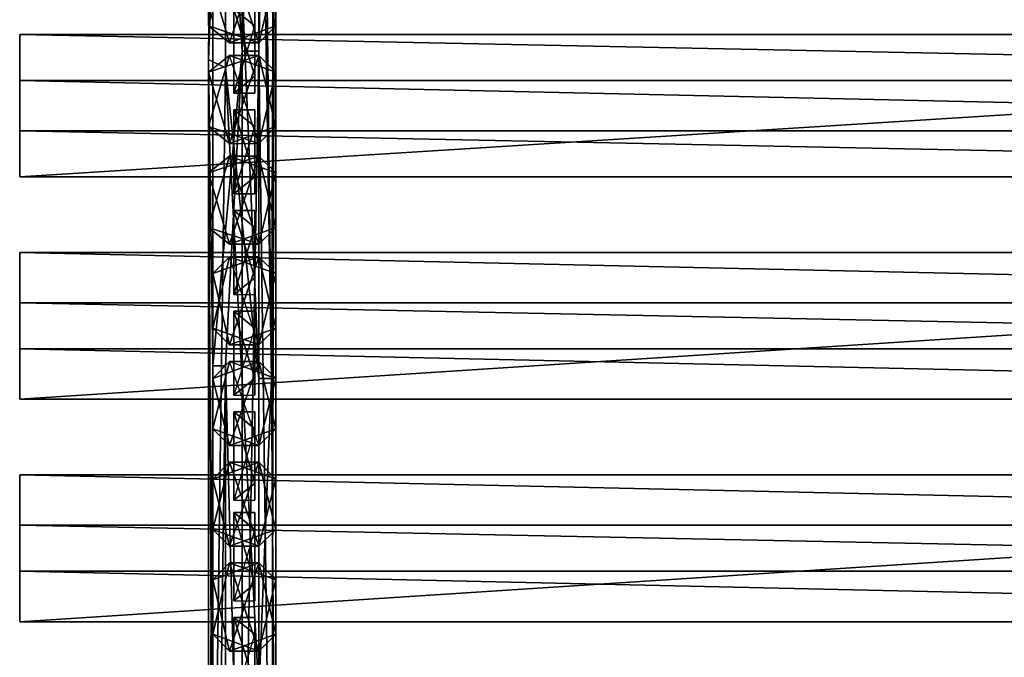
# Model space of a CAD drawing. Units: millimetres. Extents: x 32490 to 46992, y -37521 to -25920.
# Drawn here: x 44054 to 44408, y -30477 to -30248 of the extents above; entities that cross this region are included whole.
import ezdxf

# ---------------------------------------------------------------- set-up
doc = ezdxf.new("R2010")
doc.units = ezdxf.units.MM
doc.layers.add('МАФЫ НАШИ', color=7, linetype='Continuous', lineweight=25)

# ---------------------------------------------------------------- blocks, each defined once
blk = doc.blocks.new('орб878')
at = {"layer": 'МАФЫ НАШИ', "color": 7, "lineweight": 25}
for points in [[(32198, -10360.64), (32190.45, -10354.6), (32207.07, -10353.09), (32190.45, -10354.6), (32207.07, -10345.53), (32207.07, -10353.09), (32214.63, -10359.13), (32198, -10360.64), (32207.07, -10353.09), (32190.45, -10353.09), (32207.07, -10345.53), (32190.45, -10354.6), (32190.45, -10353.09), (32190.45, -10013.09), (32191.96, -10123.4), (32191.96, -9842.34), (32190.45, -10013.09), (32196.49, -9846.87), (32196.49, -10016.11), (32196.49, -9846.87), (32208.58, -10127.93), (32208.58, -9846.87), (32213.12, -10127.93), (32208.58, -9732.03)], [(32216.14, -10853.26), (32199.52, -10859.3), (32208.58, -10827.57), (32191.96, -10833.61), (32199.52, -10859.3), (32216.14, -10853.26), (32208.58, -10859.3), (32216.14, -10833.61), (32199.52, -10827.57), (32208.58, -10859.3), (32213.12, -10691.57), (32213.12, -10351.58), (32214.63, -10353.09), (32214.63, -9730.52), (32213.12, -10351.58), (32208.58, -10010.07), (32214.63, -9730.52), (32213.12, -9561.28), (32208.58, -9618.7), (32213.12, -9561.28), (32191.96, -9561.28)], [(32208.58, -9846.87), (32208.58, -9732.03), (32202.54, -9733.54), (32208.58, -9618.7), (32208.58, -9732.03), (32208.58, -9618.7), (32214.63, -9730.52), (32208.58, -9732.03), (32213.12, -10127.93), (32214.63, -9730.52), (32214.63, -10353.09), (32208.58, -10241.27), (32208.58, -10467.93), (32213.12, -10748.99)], [(32196.49, -10972.63), (32196.49, -10747.48), (32202.54, -10747.48), (32202.54, -10519.31), (32196.49, -10747.48), (32196.49, -10463.4), (32202.54, -10519.31), (32202.54, -10350.06), (32208.58, -10350.06), (32208.58, -10010.07), (32202.54, -10350.06), (32202.54, -10010.07), (32202.54, -9727.5), (32208.58, -9840.83), (32213.12, -9673.1), (32202.54, -9727.5), (32191.96, -9729.01)], [(32208.58, -10127.93), (32208.58, -9846.87), (32196.49, -9846.87), (32191.96, -9674.61), (32191.96, -9842.34)], [(32190.45, -10748.99), (32190.45, -10353.09), (32191.96, -10463.4), (32191.96, -10123.4), (32190.45, -10353.09), (32190.45, -10013.09), (32196.49, -9846.87), (32191.96, -9842.34), (32202.54, -9727.5), (32202.54, -10010.07), (32202.54, -10350.06), (32196.49, -10123.4), (32196.49, -10463.4), (32202.54, -10350.06), (32202.54, -10519.31), (32208.58, -10350.06), (32208.58, -10690.06), (32213.12, -10351.58), (32213.12, -10691.57)], [(32213.12, -10691.57), (32214.63, -10353.09), (32213.12, -10748.99), (32208.58, -10467.93), (32214.63, -10353.09), (32213.12, -10127.93), (32208.58, -10241.27), (32196.49, -10016.11), (32191.96, -10354.6), (32191.96, -10693.08), (32191.96, -10354.6), (32190.45, -10353.09), (32198, -10360.64), (32214.63, -10359.13), (32207.07, -10353.09), (32207.07, -10345.53)], [(32214.63, -9730.52), (32208.58, -9840.83), (32208.58, -10010.07), (32208.58, -9840.83), (32202.54, -10010.07), (32208.58, -10010.07)], [(32191.96, -10463.4), (32191.96, -10123.4), (32196.49, -10123.4), (32202.54, -10010.07), (32191.96, -10123.4), (32191.96, -9842.34), (32202.54, -10010.07), (32196.49, -10123.4)], [(32214.63, -10001), (32208.58, -10007.05), (32190.45, -10001), (32198, -10007.05), (32190.45, -9981.36), (32198, -9975.32), (32214.63, -9981.36), (32208.58, -9975.32), (32214.63, -10001), (32198, -10007.05), (32208.58, -9975.32), (32190.45, -9981.36), (32198, -10007.05)], [(32198, -9975.32), (32190.45, -10001), (32208.58, -10007.05), (32198, -9975.32), (32214.63, -9981.36), (32208.58, -9975.32), (32190.45, -9981.36), (32198, -9975.32), (32190.45, -10001), (32198, -10007.05), (32214.63, -10001), (32208.58, -10007.05), (32214.63, -9981.36)], [(32207.07, -10019.14), (32207.07, -9994.96), (32199.52, -9994.96), (32207.07, -10001), (32207.07, -9994.96), (32207.07, -10019.14), (32207.07, -10025.18), (32207.07, -9994.96), (32207.07, -10001), (32199.52, -10025.18), (32199.52, -9994.96), (32207.07, -10019.14), (32199.52, -10025.18)], [(32207.07, -10001), (32207.07, -10025.18), (32199.52, -10025.18), (32207.07, -10019.14), (32207.07, -10025.18)], [(32936.93, -10055.4), (32122.45, -10055.4), (32122.45, -10038.78), (32122.45, -10055.4), (32122.45, -10038.78), (32122.45, -10020.65), (32122.45, -10038.78), (32936.93, -10038.78), (32122.45, -10038.78), (32122.45, -10055.4), (32936.93, -10055.4), (32936.93, -10004.03), (32936.93, -10038.78), (32936.93, -10055.4), (32936.93, -10038.78), (32122.45, -10038.78), (32936.93, -10038.78), (32936.93, -10055.4), (32936.93, -10038.78)], [(32122.45, -10020.65), (32936.93, -10020.65), (32936.93, -10004.03), (32936.93, -10020.65), (32936.93, -10004.03), (32122.45, -10004.03)], [(32122.45, -10004.03), (32936.93, -10004.03), (32122.45, -10004.03)], [(32936.93, -10004.03), (32122.45, -10004.03), (32936.93, -10004.03)], [(32122.45, -10004.03), (32122.45, -10020.65), (32122.45, -10004.03)], [(32122.45, -10004.03), (32122.45, -10020.65), (32122.45, -10004.03)], [(32198, -10011.58), (32190.45, -10017.63), (32198, -10043.31), (32190.45, -10037.27), (32208.58, -10043.31), (32214.63, -10037.27), (32198, -10043.31), (32208.58, -10011.58), (32190.45, -10017.63), (32198, -10043.31), (32214.63, -10037.27), (32208.58, -10043.31), (32214.63, -10017.63), (32208.58, -10011.58), (32190.45, -10017.63), (32198, -10011.58), (32190.45, -10037.27), (32198, -10043.31)], [(32214.63, -10037.27), (32208.58, -10011.58), (32214.63, -10017.63), (32198, -10011.58), (32190.45, -10037.27), (32208.58, -10043.31), (32198, -10011.58), (32214.63, -10017.63)], [(32213.12, -10127.93), (32208.58, -10127.93), (32208.58, -10241.27), (32208.58, -10127.93), (32196.49, -10016.11)], [(32122.45, -10020.65), (32936.93, -10020.65), (32122.45, -10020.65)], [(32207.07, -10055.4), (32207.07, -10031.23), (32199.52, -10031.23), (32207.07, -10037.27), (32207.07, -10031.23), (32207.07, -10055.4), (32207.07, -10061.45), (32207.07, -10031.23), (32207.07, -10037.27), (32199.52, -10061.45), (32199.52, -10031.23), (32207.07, -10055.4), (32199.52, -10061.45)], [(32936.93, -10038.78), (32122.45, -10038.78), (32936.93, -10038.78)], [(32122.45, -10038.78), (32122.45, -10055.4), (32122.45, -10038.78)], [(32122.45, -10038.78), (32936.93, -10038.78), (32122.45, -10038.78)], [(32122.45, -10038.78), (32122.45, -10055.4), (32122.45, -10038.78)], [(32207.07, -10037.27), (32207.07, -10061.45), (32199.52, -10061.45), (32207.07, -10055.4), (32207.07, -10061.45)], [(32198, -10047.85), (32190.45, -10053.89), (32198, -10079.58), (32190.45, -10073.54), (32208.58, -10079.58), (32214.63, -10073.54)], [(32122.45, -10055.4), (32936.93, -10055.4), (32122.45, -10055.4)], [(32936.93, -10055.4), (32122.45, -10055.4), (32936.93, -10055.4)], [(32198, -10079.58), (32214.63, -10073.54), (32208.58, -10079.58), (32214.63, -10053.89)], [(32199.52, -10097.71), (32207.07, -10091.67), (32199.52, -10067.49), (32199.52, -10097.71), (32207.07, -10073.54), (32207.07, -10067.49), (32207.07, -10097.71), (32207.07, -10091.67), (32207.07, -10067.49), (32207.07, -10073.54), (32199.52, -10067.49), (32207.07, -10067.49), (32207.07, -10091.67)], [(32207.07, -10097.71), (32207.07, -10091.67), (32199.52, -10097.71), (32207.07, -10097.71), (32207.07, -10073.54)], [(32122.45, -10100.74), (32936.93, -10100.74), (32936.93, -10117.36), (32936.93, -10100.74), (32936.93, -10082.6), (32936.93, -10100.74), (32936.93, -10082.6), (32122.45, -10082.6), (32122.45, -10100.74), (32122.45, -10135.49), (32122.45, -10082.6), (32936.93, -10082.6), (32936.93, -10100.74), (32122.45, -10100.74), (32122.45, -10082.6), (32122.45, -10100.74), (32936.93, -10100.74), (32122.45, -10100.74), (32122.45, -10082.6)], [(32122.45, -10082.6), (32936.93, -10082.6), (32122.45, -10082.6)], [(32936.93, -10082.6), (32122.45, -10082.6), (32936.93, -10082.6)], [(32122.45, -10082.6), (32122.45, -10100.74), (32122.45, -10082.6)], [(32122.45, -10082.6), (32122.45, -10100.74), (32122.45, -10082.6)], [(32198, -10084.11), (32191.96, -10090.16), (32198, -10115.85), (32191.96, -10109.8), (32208.58, -10115.85), (32214.63, -10109.8), (32198, -10115.85), (32208.58, -10084.11), (32191.96, -10090.16), (32198, -10115.85), (32214.63, -10109.8), (32208.58, -10115.85), (32214.63, -10090.16)], [(32214.63, -10109.8), (32208.58, -10084.11), (32214.63, -10090.16), (32198, -10084.11), (32191.96, -10109.8), (32208.58, -10115.85), (32198, -10084.11), (32214.63, -10090.16), (32208.58, -10084.11), (32191.96, -10090.16), (32198, -10084.11), (32191.96, -10109.8), (32198, -10115.85)], [(32122.45, -10100.74), (32936.93, -10100.74), (32122.45, -10100.74)], [(32207.07, -10127.93), (32207.07, -10103.76), (32199.52, -10103.76), (32207.07, -10109.8), (32207.07, -10103.76), (32207.07, -10127.93), (32207.07, -10133.98), (32207.07, -10103.76), (32207.07, -10109.8), (32199.52, -10133.98), (32199.52, -10103.76), (32207.07, -10127.93), (32199.52, -10133.98)], [(32207.07, -10133.98), (32207.07, -10127.93), (32199.52, -10133.98), (32207.07, -10133.98), (32207.07, -10109.8)], [(32936.93, -10117.36), (32122.45, -10117.36), (32122.45, -10135.49), (32122.45, -10117.36), (32122.45, -10135.49), (32936.93, -10135.49)], [(32122.45, -10117.36), (32936.93, -10117.36), (32122.45, -10117.36)], [(32122.45, -10117.36), (32122.45, -10135.49), (32122.45, -10117.36)], [(32936.93, -10117.36), (32122.45, -10117.36), (32936.93, -10117.36)], [(32122.45, -10117.36), (32122.45, -10135.49), (32122.45, -10117.36)], [(32198, -10121.89), (32191.96, -10127.93), (32198, -10152.11), (32191.96, -10146.07), (32208.58, -10152.11), (32214.63, -10146.07), (32198, -10152.11), (32208.58, -10121.89), (32191.96, -10127.93), (32198, -10152.11), (32214.63, -10146.07), (32208.58, -10152.11), (32214.63, -10127.93)], [(32214.63, -10146.07), (32208.58, -10121.89), (32214.63, -10127.93), (32198, -10121.89), (32191.96, -10146.07), (32208.58, -10152.11), (32198, -10121.89), (32214.63, -10127.93), (32208.58, -10121.89), (32191.96, -10127.93), (32198, -10121.89), (32191.96, -10146.07), (32198, -10152.11)], [(32196.49, -10463.4), (32196.49, -10123.4), (32191.96, -10463.4), (32196.49, -10463.4), (32196.49, -10747.48)], [(32122.45, -10135.49), (32936.93, -10135.49), (32122.45, -10135.49)], [(32936.93, -10135.49), (32122.45, -10135.49), (32936.93, -10135.49)], [(32207.07, -10165.71), (32207.07, -10140.02), (32199.52, -10140.02), (32207.07, -10146.07), (32207.07, -10140.02), (32207.07, -10165.71), (32207.07, -10171.76), (32207.07, -10140.02), (32207.07, -10146.07), (32199.52, -10171.76), (32199.52, -10140.02), (32207.07, -10165.71), (32199.52, -10171.76)], [(32207.07, -10171.76), (32207.07, -10165.71), (32199.52, -10171.76), (32207.07, -10171.76), (32207.07, -10146.07)], [(32214.63, -10182.33), (32208.58, -10158.16), (32214.63, -10164.2), (32198, -10158.16)], [(32936.93, -10215.58), (32936.93, -10197.44), (32122.45, -10197.44), (32936.93, -10197.44), (32936.93, -10215.58), (32936.93, -10197.44), (32122.45, -10197.44), (32122.45, -10180.82), (32122.45, -10197.44), (32122.45, -10215.58), (32936.93, -10215.58), (32936.93, -10162.69), (32936.93, -10197.44), (32936.93, -10215.58), (32122.45, -10215.58), (32122.45, -10197.44), (32122.45, -10215.58), (32122.45, -10197.44), (32936.93, -10197.44)], [(32122.45, -10180.82), (32936.93, -10180.82), (32936.93, -10162.69), (32936.93, -10180.82), (32936.93, -10162.69), (32122.45, -10162.69)], [(32122.45, -10162.69), (32936.93, -10162.69), (32122.45, -10162.69)], [(32936.93, -10162.69), (32122.45, -10162.69), (32936.93, -10162.69)], [(32122.45, -10162.69), (32122.45, -10180.82), (32122.45, -10162.69)], [(32122.45, -10162.69), (32122.45, -10180.82), (32122.45, -10162.69)], [(32198, -10188.38), (32214.63, -10182.33), (32208.58, -10188.38), (32214.63, -10164.2)], [(32207.07, -10201.98), (32207.07, -10176.29), (32199.52, -10176.29), (32207.07, -10182.33), (32207.07, -10176.29), (32207.07, -10201.98), (32207.07, -10208.02), (32207.07, -10176.29), (32207.07, -10182.33), (32199.52, -10208.02), (32199.52, -10176.29), (32207.07, -10201.98), (32199.52, -10208.02)], [(32122.45, -10180.82), (32936.93, -10180.82), (32122.45, -10180.82)], [(32207.07, -10208.02), (32207.07, -10201.98), (32199.52, -10208.02), (32207.07, -10208.02), (32207.07, -10182.33)], [(32198, -10194.42), (32191.96, -10200.47), (32198, -10226.16), (32191.96, -10220.11), (32208.58, -10226.16), (32214.63, -10220.11), (32198, -10226.16), (32208.58, -10194.42), (32191.96, -10200.47), (32198, -10226.16), (32214.63, -10220.11), (32208.58, -10226.16), (32214.63, -10200.47), (32208.58, -10194.42), (32191.96, -10200.47), (32198, -10194.42), (32191.96, -10220.11), (32198, -10226.16)], [(32214.63, -10220.11), (32208.58, -10194.42), (32214.63, -10200.47), (32198, -10194.42), (32191.96, -10220.11), (32208.58, -10226.16), (32198, -10194.42), (32214.63, -10200.47)], [(32122.45, -10197.44), (32122.45, -10215.58), (32122.45, -10197.44)], [(32936.93, -10197.44), (32122.45, -10197.44), (32936.93, -10197.44)], [(32122.45, -10197.44), (32122.45, -10215.58), (32122.45, -10197.44)], [(32122.45, -10197.44), (32936.93, -10197.44), (32122.45, -10197.44)], [(32122.45, -10215.58), (32936.93, -10215.58), (32122.45, -10215.58)], [(32936.93, -10215.58), (32122.45, -10215.58), (32936.93, -10215.58)], [(32207.07, -10238.24), (32207.07, -10214.07), (32199.52, -10214.07), (32207.07, -10220.11), (32207.07, -10214.07), (32207.07, -10238.24), (32207.07, -10244.29), (32207.07, -10214.07), (32207.07, -10220.11), (32199.52, -10244.29), (32199.52, -10214.07), (32207.07, -10238.24), (32199.52, -10244.29)], [(32207.07, -10244.29), (32207.07, -10238.24), (32199.52, -10244.29), (32207.07, -10244.29), (32207.07, -10220.11)]]:
    blk.add_lwpolyline(points, dxfattribs=at)
for points in [[(32214.63, -9730.52), (32208.58, -9732.03), (32213.12, -10127.93), (32214.63, -9730.52), (32208.58, -9618.7), (32208.58, -9732.03)], [(32191.96, -9842.34), (32202.54, -9727.5), (32202.54, -10010.07)], [(32202.54, -10010.07), (32202.54, -9727.5), (32208.58, -9840.83)], [(32213.12, -10351.58), (32208.58, -10010.07), (32214.63, -9730.52)], [(32214.63, -10353.09), (32214.63, -9730.52), (32213.12, -10127.93), (32214.63, -10353.09), (32208.58, -10241.27), (32208.58, -10467.93)], [(32208.58, -10010.07), (32208.58, -9840.83), (32214.63, -9730.52)], [(32213.12, -10691.57), (32214.63, -10353.09), (32213.12, -10351.58), (32214.63, -9730.52), (32214.63, -10353.09), (32213.12, -10351.58)], [(32213.12, -10127.93), (32208.58, -9732.03), (32208.58, -9846.87)], [(32190.45, -10013.09), (32191.96, -9842.34), (32191.96, -10123.4)], [(32190.45, -10013.09), (32196.49, -9846.87), (32191.96, -9842.34)], [(32191.96, -10123.4), (32191.96, -9842.34), (32202.54, -10010.07)], [(32202.54, -10010.07), (32208.58, -9840.83), (32208.58, -10010.07)], [(32196.49, -10016.11), (32196.49, -9846.87), (32190.45, -10013.09)], [(32208.58, -10127.93), (32208.58, -9846.87), (32196.49, -9846.87)], [(32208.58, -10127.93), (32196.49, -9846.87), (32196.49, -10016.11)], [(32214.63, -10353.09), (32208.58, -10241.27), (32213.12, -10127.93), (32208.58, -9846.87), (32208.58, -10127.93), (32213.12, -10127.93)], [(32198, -9975.32), (32190.45, -10001), (32208.58, -10007.05)], [(32198, -10007.05), (32190.45, -9981.36), (32208.58, -9975.32)], [(32190.45, -10001), (32198, -9975.32), (32190.45, -9981.36)], [(32214.63, -10001), (32198, -10007.05), (32208.58, -9975.32)], [(32214.63, -9981.36), (32198, -9975.32), (32208.58, -10007.05)], [(32214.63, -10001), (32208.58, -9975.32), (32214.63, -9981.36)], [(32190.45, -9981.36), (32198, -10007.05), (32190.45, -10001)], [(32214.63, -9981.36), (32208.58, -10007.05), (32214.63, -10001)], [(32207.07, -10001), (32199.52, -10025.18), (32199.52, -9994.96), (32207.07, -10001), (32207.07, -9994.96), (32207.07, -10025.18)], [(32199.52, -10025.18), (32207.07, -10019.14), (32199.52, -9994.96)], [(32207.07, -10019.14), (32207.07, -9994.96), (32199.52, -9994.96)], [(32207.07, -9994.96), (32207.07, -10001), (32199.52, -9994.96)], [(32207.07, -9994.96), (32207.07, -10019.14), (32207.07, -10025.18)], [(32208.58, -10007.05), (32190.45, -10001), (32198, -10007.05)], [(32198, -10007.05), (32214.63, -10001), (32208.58, -10007.05)], [(32207.07, -10001), (32207.07, -10025.18), (32199.52, -10025.18)], [(32122.45, -10004.03), (32936.93, -10004.03)], [(32936.93, -10020.65), (32122.45, -10020.65), (32122.45, -10004.03), (32122.45, -10020.65), (32936.93, -10020.65), (32936.93, -10038.78), (32936.93, -10020.65), (32936.93, -10004.03), (32122.45, -10004.03), (32122.45, -10055.4), (32122.45, -10020.65), (32122.45, -10004.03), (32122.45, -10020.65)], [(32122.45, -10055.4), (32936.93, -10055.4), (32936.93, -10004.03)], [(32936.93, -10004.03), (32122.45, -10004.03), (32122.45, -10055.4)], [(32122.45, -10004.03), (32122.45, -10020.65), (32122.45, -10055.4)], [(32122.45, -10004.03), (32936.93, -10004.03), (32936.93, -10020.65)], [(32936.93, -10020.65), (32122.45, -10020.65), (32936.93, -10020.65), (32936.93, -10004.03)], [(32936.93, -10020.65), (32122.45, -10020.65), (32122.45, -10004.03)], [(32191.96, -10123.4), (32202.54, -10010.07), (32196.49, -10123.4)], [(32196.49, -10123.4), (32202.54, -10010.07), (32202.54, -10350.06)], [(32202.54, -10350.06), (32202.54, -10010.07), (32208.58, -10010.07)], [(32202.54, -10350.06), (32208.58, -10010.07), (32208.58, -10350.06)], [(32208.58, -10690.06), (32213.12, -10351.58), (32208.58, -10350.06), (32208.58, -10010.07), (32213.12, -10351.58), (32208.58, -10350.06)], [(32214.63, -10017.63), (32208.58, -10043.31), (32198, -10011.58), (32190.45, -10037.27), (32208.58, -10043.31), (32198, -10011.58)], [(32198, -10043.31), (32190.45, -10017.63), (32208.58, -10011.58)], [(32190.45, -10037.27), (32198, -10011.58), (32190.45, -10017.63)], [(32208.58, -10011.58), (32190.45, -10017.63), (32198, -10011.58)], [(32191.96, -10354.6), (32196.49, -10016.11), (32190.45, -10013.09)], [(32190.45, -10353.09), (32190.45, -10013.09), (32191.96, -10123.4)], [(32191.96, -10354.6), (32196.49, -10016.11), (32190.45, -10013.09), (32191.96, -10354.6), (32190.45, -10013.09), (32190.45, -10353.09)], [(32214.63, -10037.27), (32198, -10043.31), (32208.58, -10011.58)], [(32198, -10011.58), (32214.63, -10017.63), (32208.58, -10011.58)], [(32198, -10043.31), (32208.58, -10043.31), (32214.63, -10037.27), (32208.58, -10011.58), (32214.63, -10017.63), (32214.63, -10037.27)], [(32190.45, -10017.63), (32198, -10043.31), (32190.45, -10037.27)], [(32208.58, -10241.27), (32196.49, -10016.11), (32191.96, -10354.6)], [(32208.58, -10241.27), (32208.58, -10127.93), (32196.49, -10016.11)], [(32214.63, -10017.63), (32208.58, -10043.31), (32214.63, -10037.27)], [(32122.45, -10020.65), (32936.93, -10020.65), (32936.93, -10038.78)], [(32122.45, -10020.65), (32122.45, -10038.78), (32122.45, -10055.4)], [(32936.93, -10038.78), (32122.45, -10038.78), (32122.45, -10020.65)], [(32207.07, -10025.18), (32207.07, -10019.14), (32199.52, -10025.18)], [(32207.07, -10037.27), (32199.52, -10061.45), (32199.52, -10031.23), (32207.07, -10037.27), (32207.07, -10031.23), (32207.07, -10061.45)], [(32199.52, -10061.45), (32207.07, -10055.4), (32199.52, -10031.23)], [(32207.07, -10055.4), (32207.07, -10031.23), (32199.52, -10031.23)], [(32207.07, -10031.23), (32207.07, -10037.27), (32199.52, -10031.23)], [(32207.07, -10031.23), (32207.07, -10055.4), (32207.07, -10061.45)], [(32936.93, -10055.4), (32122.45, -10055.4), (32122.45, -10038.78)], [(32122.45, -10038.78), (32936.93, -10038.78), (32936.93, -10055.4)], [(32208.58, -10043.31), (32190.45, -10037.27), (32198, -10043.31)], [(32207.07, -10037.27), (32207.07, -10061.45), (32199.52, -10061.45)], [(32208.58, -10047.85), (32214.63, -10053.89), (32198, -10047.85), (32208.58, -10079.58), (32190.45, -10073.54), (32198, -10047.85), (32214.63, -10053.89), (32208.58, -10047.85), (32214.63, -10073.54), (32198, -10079.58), (32208.58, -10047.85), (32190.45, -10053.89), (32198, -10079.58), (32190.45, -10073.54), (32198, -10047.85), (32190.45, -10053.89)], [(32198, -10047.85), (32190.45, -10073.54), (32208.58, -10079.58)], [(32198, -10079.58), (32190.45, -10053.89), (32208.58, -10047.85)], [(32190.45, -10073.54), (32198, -10047.85), (32190.45, -10053.89)], [(32208.58, -10047.85), (32190.45, -10053.89), (32198, -10047.85)], [(32214.63, -10073.54), (32198, -10079.58), (32208.58, -10047.85)], [(32214.63, -10053.89), (32198, -10047.85), (32208.58, -10079.58)], [(32198, -10047.85), (32214.63, -10053.89), (32208.58, -10047.85)], [(32214.63, -10073.54), (32208.58, -10047.85), (32214.63, -10053.89)], [(32122.45, -10055.4), (32936.93, -10055.4)], [(32190.45, -10053.89), (32198, -10079.58), (32190.45, -10073.54)], [(32207.07, -10061.45), (32207.07, -10055.4), (32199.52, -10061.45)], [(32214.63, -10053.89), (32208.58, -10079.58), (32214.63, -10073.54)], [(32207.07, -10073.54), (32207.07, -10067.49), (32207.07, -10097.71), (32207.07, -10073.54), (32199.52, -10097.71), (32199.52, -10067.49)], [(32199.52, -10097.71), (32207.07, -10091.67), (32199.52, -10067.49)], [(32207.07, -10091.67), (32207.07, -10067.49), (32199.52, -10067.49)], [(32207.07, -10067.49), (32207.07, -10073.54), (32199.52, -10067.49)], [(32207.07, -10067.49), (32207.07, -10091.67), (32207.07, -10097.71)], [(32208.58, -10079.58), (32190.45, -10073.54), (32198, -10079.58)], [(32198, -10079.58), (32214.63, -10073.54), (32208.58, -10079.58)], [(32207.07, -10073.54), (32199.52, -10097.71), (32207.07, -10097.71), (32207.07, -10091.67), (32199.52, -10097.71), (32207.07, -10097.71)], [(32122.45, -10082.6), (32936.93, -10082.6)], [(32936.93, -10117.36), (32122.45, -10117.36), (32122.45, -10100.74), (32122.45, -10117.36), (32122.45, -10135.49), (32936.93, -10135.49), (32936.93, -10082.6), (32936.93, -10117.36), (32936.93, -10135.49), (32936.93, -10117.36), (32122.45, -10117.36), (32936.93, -10117.36), (32936.93, -10135.49)], [(32936.93, -10100.74), (32122.45, -10100.74), (32936.93, -10100.74), (32936.93, -10082.6)], [(32122.45, -10135.49), (32936.93, -10135.49), (32936.93, -10082.6)], [(32936.93, -10082.6), (32122.45, -10082.6), (32122.45, -10135.49)], [(32122.45, -10082.6), (32122.45, -10100.74), (32122.45, -10135.49)], [(32936.93, -10100.74), (32122.45, -10100.74), (32122.45, -10082.6)], [(32122.45, -10082.6), (32936.93, -10082.6), (32936.93, -10100.74)], [(32214.63, -10090.16), (32208.58, -10115.85), (32198, -10084.11), (32191.96, -10109.8), (32208.58, -10115.85), (32198, -10084.11)], [(32198, -10115.85), (32191.96, -10090.16), (32208.58, -10084.11)], [(32191.96, -10109.8), (32198, -10084.11), (32191.96, -10090.16)], [(32208.58, -10084.11), (32191.96, -10090.16), (32198, -10084.11)], [(32214.63, -10109.8), (32198, -10115.85), (32208.58, -10084.11)], [(32198, -10084.11), (32214.63, -10090.16), (32208.58, -10084.11)], [(32214.63, -10109.8), (32208.58, -10084.11), (32214.63, -10090.16)], [(32191.96, -10090.16), (32191.96, -10109.8), (32198, -10115.85), (32214.63, -10109.8), (32208.58, -10115.85), (32198, -10115.85)], [(32214.63, -10090.16), (32208.58, -10115.85), (32214.63, -10109.8)], [(32122.45, -10100.74), (32122.45, -10117.36), (32122.45, -10135.49)], [(32936.93, -10117.36), (32122.45, -10117.36), (32122.45, -10100.74)], [(32122.45, -10100.74), (32936.93, -10100.74), (32936.93, -10117.36)], [(32207.07, -10109.8), (32199.52, -10133.98), (32199.52, -10103.76), (32207.07, -10109.8), (32207.07, -10103.76), (32207.07, -10133.98)], [(32199.52, -10133.98), (32207.07, -10127.93), (32199.52, -10103.76)], [(32207.07, -10127.93), (32207.07, -10103.76), (32199.52, -10103.76)], [(32207.07, -10103.76), (32207.07, -10109.8), (32199.52, -10103.76)], [(32207.07, -10103.76), (32207.07, -10127.93), (32207.07, -10133.98)], [(32208.58, -10115.85), (32191.96, -10109.8), (32198, -10115.85)], [(32207.07, -10109.8), (32199.52, -10133.98), (32207.07, -10133.98), (32207.07, -10127.93), (32199.52, -10133.98), (32207.07, -10133.98)], [(32936.93, -10135.49), (32122.45, -10135.49), (32122.45, -10117.36)], [(32122.45, -10117.36), (32936.93, -10117.36), (32936.93, -10135.49)], [(32190.45, -10353.09), (32191.96, -10123.4), (32191.96, -10463.4)], [(32214.63, -10127.93), (32208.58, -10152.11), (32198, -10121.89), (32191.96, -10146.07), (32208.58, -10152.11), (32198, -10121.89)], [(32198, -10152.11), (32191.96, -10127.93), (32208.58, -10121.89)], [(32191.96, -10146.07), (32198, -10121.89), (32191.96, -10127.93)], [(32208.58, -10121.89), (32191.96, -10127.93), (32198, -10121.89)], [(32191.96, -10463.4), (32191.96, -10123.4), (32196.49, -10123.4)], [(32191.96, -10463.4), (32196.49, -10463.4), (32196.49, -10747.48), (32191.96, -10463.4), (32196.49, -10123.4), (32196.49, -10463.4)], [(32196.49, -10463.4), (32196.49, -10123.4), (32202.54, -10350.06)], [(32214.63, -10146.07), (32198, -10152.11), (32208.58, -10121.89)], [(32198, -10121.89), (32214.63, -10127.93), (32208.58, -10121.89)], [(32214.63, -10146.07), (32208.58, -10121.89), (32214.63, -10127.93)], [(32191.96, -10127.93), (32198, -10152.11), (32191.96, -10146.07)], [(32214.63, -10127.93), (32208.58, -10152.11), (32214.63, -10146.07)], [(32213.12, -10127.93), (32208.58, -10127.93), (32208.58, -10241.27)], [(32122.45, -10135.49), (32936.93, -10135.49)], [(32207.07, -10146.07), (32199.52, -10171.76), (32199.52, -10140.02), (32207.07, -10146.07), (32207.07, -10140.02), (32207.07, -10171.76)], [(32199.52, -10171.76), (32207.07, -10165.71), (32199.52, -10140.02)], [(32207.07, -10165.71), (32207.07, -10140.02), (32199.52, -10140.02)], [(32207.07, -10140.02), (32207.07, -10146.07), (32199.52, -10140.02)], [(32207.07, -10140.02), (32207.07, -10165.71), (32207.07, -10171.76)], [(32208.58, -10152.11), (32191.96, -10146.07), (32198, -10152.11)], [(32198, -10152.11), (32214.63, -10146.07), (32208.58, -10152.11)], [(32207.07, -10146.07), (32199.52, -10171.76), (32207.07, -10171.76), (32207.07, -10165.71), (32199.52, -10171.76), (32207.07, -10171.76)], [(32198, -10188.38), (32191.96, -10182.33), (32198, -10158.16), (32191.96, -10164.2), (32208.58, -10158.16), (32214.63, -10164.2), (32198, -10158.16), (32208.58, -10188.38), (32191.96, -10182.33), (32198, -10158.16), (32191.96, -10164.2), (32198, -10188.38), (32191.96, -10182.33), (32208.58, -10188.38), (32214.63, -10182.33), (32198, -10188.38), (32208.58, -10158.16), (32191.96, -10164.2)], [(32198, -10158.16), (32191.96, -10182.33), (32208.58, -10188.38)], [(32198, -10188.38), (32191.96, -10164.2), (32208.58, -10158.16)], [(32191.96, -10182.33), (32198, -10158.16), (32191.96, -10164.2)], [(32208.58, -10158.16), (32191.96, -10164.2), (32198, -10158.16)], [(32214.63, -10182.33), (32198, -10188.38), (32208.58, -10158.16)], [(32214.63, -10164.2), (32198, -10158.16), (32208.58, -10188.38)], [(32198, -10158.16), (32214.63, -10164.2), (32208.58, -10158.16)], [(32214.63, -10182.33), (32208.58, -10158.16), (32214.63, -10164.2)], [(32122.45, -10162.69), (32936.93, -10162.69)], [(32936.93, -10180.82), (32122.45, -10180.82), (32122.45, -10162.69), (32122.45, -10180.82), (32936.93, -10180.82), (32936.93, -10197.44), (32936.93, -10180.82), (32936.93, -10162.69), (32122.45, -10162.69), (32122.45, -10215.58), (32122.45, -10180.82), (32122.45, -10162.69), (32122.45, -10180.82)], [(32122.45, -10215.58), (32936.93, -10215.58), (32936.93, -10162.69)], [(32936.93, -10162.69), (32122.45, -10162.69), (32122.45, -10215.58)], [(32122.45, -10162.69), (32122.45, -10180.82), (32122.45, -10215.58)], [(32122.45, -10162.69), (32936.93, -10162.69), (32936.93, -10180.82)], [(32936.93, -10180.82), (32936.93, -10162.69), (32936.93, -10180.82), (32122.45, -10180.82)], [(32936.93, -10180.82), (32122.45, -10180.82), (32122.45, -10162.69)], [(32191.96, -10164.2), (32198, -10188.38), (32191.96, -10182.33)], [(32214.63, -10164.2), (32208.58, -10188.38), (32214.63, -10182.33)], [(32207.07, -10182.33), (32199.52, -10208.02), (32199.52, -10176.29), (32207.07, -10182.33), (32207.07, -10176.29), (32207.07, -10208.02)], [(32199.52, -10208.02), (32207.07, -10201.98), (32199.52, -10176.29)], [(32207.07, -10201.98), (32207.07, -10176.29), (32199.52, -10176.29)], [(32207.07, -10176.29), (32207.07, -10182.33), (32199.52, -10176.29)], [(32207.07, -10176.29), (32207.07, -10201.98), (32207.07, -10208.02)], [(32936.93, -10197.44), (32122.45, -10197.44), (32122.45, -10180.82)], [(32122.45, -10180.82), (32122.45, -10197.44), (32122.45, -10215.58)], [(32122.45, -10180.82), (32936.93, -10180.82), (32936.93, -10197.44)], [(32208.58, -10188.38), (32191.96, -10182.33), (32198, -10188.38)], [(32198, -10188.38), (32214.63, -10182.33), (32208.58, -10188.38)], [(32207.07, -10182.33), (32199.52, -10208.02), (32207.07, -10208.02), (32207.07, -10201.98), (32199.52, -10208.02), (32207.07, -10208.02)], [(32198, -10194.42), (32191.96, -10220.11), (32208.58, -10226.16)], [(32198, -10226.16), (32191.96, -10200.47), (32208.58, -10194.42)], [(32191.96, -10220.11), (32198, -10194.42), (32191.96, -10200.47)], [(32208.58, -10194.42), (32191.96, -10200.47), (32198, -10194.42)], [(32214.63, -10220.11), (32198, -10226.16), (32208.58, -10194.42)], [(32214.63, -10200.47), (32198, -10194.42), (32208.58, -10226.16)], [(32198, -10194.42), (32214.63, -10200.47), (32208.58, -10194.42)], [(32214.63, -10220.11), (32208.58, -10194.42), (32214.63, -10200.47)], [(32122.45, -10197.44), (32936.93, -10197.44), (32936.93, -10215.58)], [(32936.93, -10215.58), (32122.45, -10215.58), (32122.45, -10197.44)], [(32191.96, -10200.47), (32198, -10226.16), (32191.96, -10220.11)], [(32214.63, -10200.47), (32208.58, -10226.16), (32214.63, -10220.11)], [(32122.45, -10215.58), (32936.93, -10215.58)], [(32207.07, -10220.11), (32199.52, -10244.29), (32199.52, -10214.07), (32207.07, -10220.11), (32207.07, -10214.07), (32207.07, -10244.29)], [(32199.52, -10244.29), (32207.07, -10238.24), (32199.52, -10214.07)], [(32207.07, -10238.24), (32207.07, -10214.07), (32199.52, -10214.07)], [(32207.07, -10214.07), (32207.07, -10220.11), (32199.52, -10214.07)], [(32207.07, -10214.07), (32207.07, -10238.24), (32207.07, -10244.29)], [(32208.58, -10226.16), (32191.96, -10220.11), (32198, -10226.16)], [(32198, -10226.16), (32214.63, -10220.11), (32208.58, -10226.16)], [(32207.07, -10220.11), (32199.52, -10244.29), (32207.07, -10244.29), (32207.07, -10238.24), (32199.52, -10244.29), (32207.07, -10244.29)]]:
    blk.add_lwpolyline(points, close=True, dxfattribs=at)

msp = doc.modelspace()

# ---------------------------------------------------------------- block references
at = {"layer": 'МАФЫ НАШИ'}
msp.add_blockref('орб878', (11931.36, -20249.06), dxfattribs=at)

doc.saveas('drawing.dxf')
